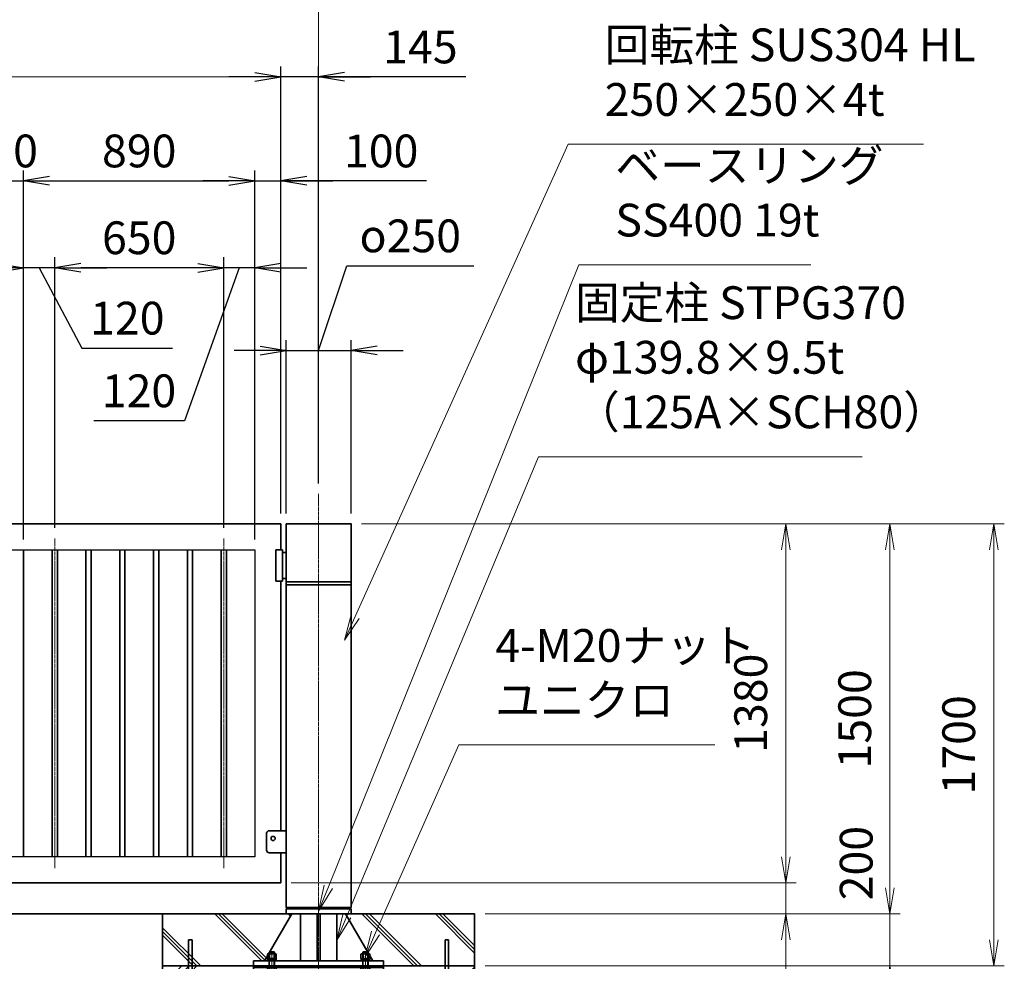
# Model space of a CAD drawing. Units: millimetres. Extents: x 0 to 23760, y 0 to 16800.
# Drawn here: x 15733 to 19520, y 7564 to 11185 of the extents above; entities that cross this region are included whole.
import ezdxf

# ---------------------------------------------------------------- set-up
doc = ezdxf.new("R2010")
doc.units = ezdxf.units.MM
doc.header["$PDMODE"] = 35
doc.linetypes.add('AM_ISO08W050', pattern=[18, 12, -1.5, 3, -1.5])
doc.layers.add('ねじ', color=8, linetype='Continuous')
for name, color, linetype, lineweight in [('ハッチング', 8, 'Continuous', 13), ('外形線', 7, 'Continuous', 35), ('寸法線', 4, 'Continuous', 18), ('細線', 2, 'Continuous', 35), ('軸線', 200, 'AM_ISO08W050', 15)]:
    doc.layers.add(name, color=color, linetype=linetype, lineweight=lineweight)
doc.styles.add('ACISOTS', font='simplex.shx', dxfattribs={"width": 0.8, "bigfont": 'bigfont.shx'})
doc.styles.get("Standard").update_dxf_attribs({"font": 'romans.shx', "width": 0.8, "bigfont": 'bigfont.shx'})
doc.dimstyles.new('AM_ISO$0', dxfattribs={"dimtxt": 3.15, "dimasz": 2.5, "dimexe": 1, "dimexo": 1, "dimgap": 1.4, "dimtad": 1, "dimdsep": 46, "dimtxsty": 'ACISOTS', "dimblk": 'OPEN', "dimcen": 0, "dimclrd": 256, "dimclre": 256, "dimclrt": 254, "dimazin": 2, "dimtp": 0.1, "dimtm": 0.1, "dimtfac": 0.71, "dimtix": 1, "dimtmove": 1, "dimatfit": 3, "dimldrblk": 'OPEN', "dimfxl": 0, "dimlwd": -1, "dimlwe": -1, "dimarcsym": 0})
doc.dimstyles.new('ヒガノ', dxfattribs={"dimscale": 0, "dimtxt": 3.15, "dimasz": 2.5, "dimexe": 1, "dimexo": 1, "dimgap": 1.3, "dimtad": 3, "dimdsep": 46, "dimtxsty": 'Standard', "dimblk1": 'OPEN', "dimblk2": 'OPEN', "dimsah": 1, "dimcen": 0, "dimdle": 1, "dimclrd": 4, "dimclre": 256, "dimclrt": 254, "dimadec": 0, "dimazin": 0, "dimtfac": 1, "dimtix": 1, "dimtmove": 1, "dimatfit": 1, "dimldrblk": 'OPEN', "dimfxl": 0, "dimtolj": 1, "dimarcsym": 0})
doc.dimstyles.new('ヒガノ$0', dxfattribs={"dimscale": 0, "dimtxt": 3.15, "dimasz": 3, "dimexe": 1.5, "dimexo": 0, "dimgap": 1.3, "dimtad": 3, "dimdsep": 46, "dimtxsty": 'Standard', "dimblk": 'OPEN', "dimblk1": 'OPEN', "dimblk2": 'OPEN', "dimsah": 1, "dimcen": 0, "dimdle": 1, "dimclrd": 256, "dimclre": 256, "dimclrt": 256, "dimadec": 0, "dimazin": 0, "dimtfac": 1, "dimtmove": 0, "dimatfit": 1, "dimldrblk": 'OPEN', "dimfxl": 0, "dimtolj": 1, "dimarcsym": 0})

# ---------------------------------------------------------------- blocks, each defined once
blk = doc.blocks.new('*S36')
at = {"layer": '寸法線', "linetype": 'Continuous'}
for p, q in [((177123.9, 2702397.2), (177088.6, 2702490.7)), ((177139.5, 2702403), (177088.6, 2702490.7)), ((177088.6, 2702490.7), (177108.3, 2702391.3))]:
    blk.add_line(p, q, dxfattribs=at)
at = {"layer": '寸法線'}
for p, q in [((177573.9, 2701203.2), (177123.9, 2702397.2)), ((178523.2, 2701203.2), (177573.9, 2701203.2))]:
    blk.add_line(p, q, dxfattribs=at)
at = {"layer": '寸法線', "color": 254, "insert": (177713.9, 2701273.2), "char_height": 126, "attachment_point": 7, "style": 'ACISOTS'}
blk.add_mtext('SUS304 HL\\P80x40x2t', dxfattribs=at)
blk = doc.blocks.new('_Open')
at = {"color": 0, "linetype": 'ByBlock', "lineweight": -2}
for p, q in [((-1, 0.167), (0, 0)), ((-1, -0.167), (0, 0)), ((0, 0), (-1, 0))]:
    blk.add_line(p, q, dxfattribs=at)
blk = doc.blocks.new('*D103')
at = {"layer": 'Defpoints', "color": 0}
for p in [(16738, 10965.2), (16883, 9361.9), (16738, 9246.6)]:
    blk.add_point(p, dxfattribs=at)
at = {"layer": '寸法線', "lineweight": -2}
for p, q in [((16738, 9286.6), (16738, 11005.2)), ((16883, 9401.9), (16883, 11005.2))]:
    blk.add_line(p, q, dxfattribs=at)
at = {"layer": '寸法線', "color": 4, "lineweight": -2}
for p, q in [((16638, 10965.2), (16538, 10965.2)), ((16883, 10965.2), (16738, 10965.2)), ((16883, 10965.2), (16738, 10965.2)), ((17449, 10965.2), (16883, 10965.2)), ((16983, 10965.2), (17083, 10965.2))]:
    blk.add_line(p, q, dxfattribs=at)
at = {"layer": '寸法線', "color": 4, "lineweight": -2, "xscale": 100, "yscale": 100, "zscale": 100}
blk.add_blockref('_Open', (16738, 10965.2), dxfattribs=at)
at = {"layer": '寸法線', "color": 4, "lineweight": -2, "xscale": 100, "yscale": 100, "zscale": 100, "rotation": 180}
blk.add_blockref('_Open', (16883, 10965.2), dxfattribs=at)
at = {"layer": '寸法線', "color": 254, "insert": (17274.6, 11080.2), "char_height": 126, "attachment_point": 5}
blk.add_mtext('\\A1;145', dxfattribs=at)
blk = doc.blocks.new('PROFSP002JR0R6')
at = {"layer": '外形線'}
for p, q in [((3, 17), (0, 17)), ((0, 17), (0, -17)), ((3, -17), (3, 17)), ((0, -17), (3, -17))]:
    blk.add_line(p, q, dxfattribs=at)
blk = doc.blocks.new('PROFSP002K2ZD6')
at = {"layer": '外形線'}
for p, q in [((0.2, 16), (0, 11.6)), ((0, 11.6), (0, 0)), ((0, 0.8), (6.2, 1.6)), ((0, -11.6), (0, 0)), ((0, -0.8), (6.2, 0)), ((0.7, 16.5), (0.2, 16)), ((3.1, 16.5), (0.7, 16.5)), ((0.7, 16.5), (0.7, 0.9)), ((5.5, 16.5), (3.1, 16.5)), ((6, 16), (5.5, 16.5)), ((5.5, 16.5), (5.5, 1.5)), ((6.2, 11.6), (6, 16)), ((6.2, 11.6), (6.2, 0)), ((6.2, -11.6), (6.2, 0)), ((0.2, -16), (0, -11.6)), ((0.7, -16.5), (0.2, -16)), ((0.7, -16.5), (0.7, -0.7)), ((3.1, -16.5), (0.7, -16.5)), ((5.5, -16.5), (3.1, -16.5)), ((5.5, -16.5), (5.5, -0.1)), ((6, -16), (5.5, -16.5)), ((6.2, -11.6), (6, -16))]:
    blk.add_line(p, q, dxfattribs=at)
blk = doc.blocks.new('PROFSP002KL356')
at = {"layer": 'ねじ'}
for p, q in [((3.9, 8.8), (0.8, 10)), ((3.9, 8.8), (60, 8.8)), ((3.9, -8.8), (0.8, -10)), ((3.9, -8.8), (60, -8.8))]:
    blk.add_line(p, q, dxfattribs=at)
at = {"layer": '外形線'}
for p, q in [((-12.5, 15), (-11.2, 17.3)), ((-12.5, 0), (-12.5, 15)), ((-12.5, 0), (-12.5, -15)), ((-11.2, 17.3), (-0.8, 17.3)), ((-0.8, 8.7), (-11.2, 8.7)), ((-0.8, 17.3), (-0.8, 0)), ((-0.8, 14.2), (0, 14.2)), ((-0.8, -17.3), (-0.8, 0)), ((0, 14.2), (0, 0)), ((0, -14.2), (0, 0)), ((0.8, 10), (58.8, 10)), ((3.9, 10), (3.9, 0)), ((3.9, -10), (3.9, 0)), ((58.8, 10), (58.8, 0)), ((58.8, 10), (60, 8.8)), ((58.8, -10), (58.8, 0)), ((60, 8.8), (60, 0)), ((60, -8.8), (60, 0)), ((-12.5, -15), (-11.2, -17.3)), ((-0.8, -8.7), (-11.2, -8.7)), ((-11.2, -17.3), (-0.8, -17.3)), ((-0.8, -14.2), (0, -14.2)), ((0.8, -10), (58.8, -10)), ((58.8, -10), (60, -8.8))]:
    blk.add_line(p, q, dxfattribs=at)
for centre, radius, start, end in [((-4.8, 13), 7.67, 145.6159, 214.3841), ((16.2, 0), 28.7, 162.4121, 197.5879), ((0.8, 10.8), 0.8, 180, 270), ((-4.8, -13), 7.67, 145.6159, 214.3841), ((0.8, -10.8), 0.8, 90, 180)]:
    blk.add_arc(centre, radius, start, end, dxfattribs=at)
at = {"layer": '軸線'}
blk.add_line((-15.4, 0), (62.9, 0), dxfattribs=at)
blk = doc.blocks.new('PROFSP002KZWE6')
at = {"layer": '外形線'}
for p, q in [((0.8, 13.8), (0, 13.8)), ((0, 13.8), (0, 0)), ((0, -13.8), (0, 0)), ((9, 17.3), (0.8, 17.3)), ((0.8, 17.3), (0.8, 13.8)), ((0.8, 13.8), (0.8, 0)), ((16.7, 8.7), (0.8, 8.7)), ((16.7, 17.3), (9, 17.3)), ((18, 15), (16.7, 17.3)), ((18, 0), (18, 15)), ((0.8, -13.8), (0, -13.8)), ((0.8, -13.8), (0.8, 0)), ((16.7, -8.7), (0.8, -8.7)), ((0.8, -17.3), (0.8, -13.8)), ((9, -17.3), (0.8, -17.3)), ((16.7, -17.3), (9, -17.3)), ((18, -15), (16.7, -17.3)), ((18, 0), (18, -15))]:
    blk.add_line(p, q, dxfattribs=at)
for centre, radius, start, end in [((10.3, 13), 7.67, 325.6159, 34.3841), ((-10.7, 0), 28.7, 342.4121, 17.5879), ((10.3, -13), 7.67, 325.6159, 34.3841)]:
    blk.add_arc(centre, radius, start, end, dxfattribs=at)
blk = doc.blocks.new('dgdgdhfjhg')
at = {"layer": 'ハッチング', "lineweight": 13}
h = blk.add_hatch(dxfattribs=at)
h.set_pattern_fill('JIS_RC_10', color=256, scale=20, angle=90)
h.set_pattern_definition([(135, (-10132.48, -42853.75), (-141.4214, -141.4214), []), (135, (-10132.48, -42839.25), (-141.4214, -141.4214), []), (135, (-10132.48, -42824.75), (-141.4214, -141.4214), [])])
edge = h.paths.add_edge_path()
edge.add_line((-103.2, 0), (-600, 0))
edge.add_line((-600, 0), (-600, -200))
edge.add_line((-600, -200), (-250, -200))
edge.add_line((-250, -200), (-250, -181))
edge.add_line((-250, -181), (-207.9, -181))
edge.add_line((-207.9, -181), (-197.3, -162.7))
edge.add_line((-197.3, -162.7), (-197.3, -155.1))
edge.add_ellipse((-193, -161.5), major_axis=(-5.42, 5.42), ratio=1, start_angle=-19.3842, end_angle=-10.6159, ccw=False)
edge.add_line((-196.3, -154.5), (-195, -153.8))
edge.add_line((-195, -153.8), (-192.2, -153.8))
edge.add_line((-192.2, -153.8), (-190, -150.1))
edge.add_line((-190, -150.1), (-190, -147.2))
edge.add_line((-190, -147.2), (-188.8, -146))
edge.add_line((-188.8, -146), (-187.6, -146))
edge.add_line((-187.6, -146), (-103.2, 0))
h.paths.add_polyline_path([(143.8, 0), (103.1, 0), (123.5, -35.2)])
h.paths.add_polyline_path([(276.5, 0), (143.8, 0), (123.5, -35.2), (187.6, -146), (188.8, -146), (190.9, -148.2), (217.8, -101.7)])
edge = h.paths.add_edge_path()
edge.add_line((600, 0), (276.5, 0))
edge.add_line((276.5, 0), (217.8, -101.7))
edge.add_line((217.8, -101.7), (190, -149.8))
edge.add_line((190, -149.8), (190, -150.1))
edge.add_line((190, -150.1), (192.2, -153.8))
edge.add_line((192.2, -153.8), (195, -153.8))
edge.add_line((195, -153.8), (196.3, -154.5))
edge.add_ellipse((193, -161.5), major_axis=(5.42, 5.42), ratio=1, start_angle=10.6159, end_angle=19.3842, ccw=False)
edge.add_line((197.3, -155.1), (197.3, -162.7))
edge.add_line((197.3, -162.7), (207.9, -181))
edge.add_line((207.9, -181), (250, -181))
edge.add_line((250, -181), (250, -200))
edge.add_line((250, -200), (600, -200))
edge.add_line((600, -200), (600, 0))
at = {"layer": 'ハッチング'}
h = blk.add_hatch(dxfattribs=at)
h.set_pattern_fill('JIS_RC_10', color=256, scale=40, style=0)
h.set_pattern_definition([(45, (-10993.5, -6792.93), (-282.843, 282.843), []), (45, (-10964.5, -6792.93), (-282.843, 282.843), []), (45, (-10935.5, -6792.93), (-282.843, 282.843), [])])
h.paths.add_polyline_path([(487, -200), (250, -200), (250, -206), (250, -806), (158, -806), (158, -885), (158, -935, 0.414214), (163, -940), (250, -940), (250, -956), (162, -956, -0.414214), (142, -936), (142, -886), (142, -806), (-142, -806), (-142, -886), (-142, -936, -0.414214), (-162, -956), (-250, -956), (-250, -940), (-163, -940, 0.414214), (-158, -935), (-158, -885), (-158, -806), (-250, -806), (-250, -206), (-250, -200), (-487, -200), (-487, -987, 0.414214), (-437, -1037), (437, -1037, 0.414214), (487, -987)], flags=17)
h.paths.add_polyline_path([(210, -246), (0, -246), (0, -482, -0.414214), (8, -490, -0.414214), (0, -498), (210, -498)], flags=16)
h.paths.add_polyline_path([(0, -246), (-210, -246), (-210, -498), (0, -498, -0.414214), (-8, -490, -0.414214), (0, -482)], flags=16)
h.paths.add_polyline_path([(-210, -514), (-210, -766), (0, -766), (0, -514)], flags=16)
h.paths.add_polyline_path([(210, -514), (0, -514), (0, -766), (210, -766)], flags=16)
h.paths.add_polyline_path([(500, -650), (500, -800, -1), (513, -800, -1), (500, -800), (500, -987, -0.414214), (437, -1050), (375, -1050, -0.414214), (381.5, -1056.5, -1), (368.5, -1056.5, -0.414214), (375, -1050), (225, -1050, -0.414214), (231.5, -1056.5, -1), (218.5, -1056.5, -0.414214), (225, -1050), (75, -1050, -0.414214), (81.5, -1056.5, -1), (68.5, -1056.5, -0.414214), (75, -1050), (-75, -1050, -0.414214), (-68.5, -1056.5, -1), (-81.5, -1056.5, -0.414214), (-75, -1050), (-225, -1050, -0.414214), (-218.5, -1056.5, -1), (-231.5, -1056.5, -0.414214), (-225, -1050), (-375, -1050, -0.414214), (-368.5, -1056.5, -1), (-381.5, -1056.5, -0.414214), (-375, -1050), (-437, -1050, -0.414214), (-500, -987), (-500, -950, -1), (-513, -950, -1), (-500, -950), (-500, -800, -1), (-513, -800, -1), (-500, -800), (-500, -650, -1), (-513, -650, -1), (-500, -650), (-500, -500, -1), (-513, -500, -1), (-500, -500), (-500, -350, -1), (-513, -350, -1), (-500, -350), (-500, -200), (-600, -200), (-600, -1100), (600, -1100), (600, -200), (500, -200), (500, -350, -1), (513, -350, -1), (500, -350), (500, -500, -1), (513, -500, -1), (500, -500), (500, -650, -1), (513, -650, -1)])
h = blk.add_hatch(dxfattribs=at)
h.set_pattern_fill('JIS_RC_10', color=256, scale=30, angle=90, style=0)
h.set_pattern_definition([(135, (-10993.5, -6792.93), (-212.132, -212.132), []), (135, (-10993.5, -6771.18), (-212.132, -212.132), []), (135, (-10993.5, -6749.43), (-212.132, -212.132), [])])
h.paths.add_polyline_path([(-750, -1100), (-750, -1200), (750, -1200), (750, -1100), (600, -1100)])
at = {"layer": 'ハッチング', "lineweight": 13}
h = blk.add_hatch(dxfattribs=at)
h.set_pattern_fill('GRAVEL', color=256, scale=7, angle=22.5)
h.set_pattern_definition([(250.512788, (-10082.249, -42640.499), (-701.7562187, -2022.720942), [23.9205, -2368.13385]), (207.46974, (-10090.228, -42663.049), (1903.1482516, 980.7591612), [41.0483, -4063.7834]), (155.010447, (-10126.649, -42681.984), (2391.1100663, -1126.512446), [28.9437, -2865.4306]), (289.77369, (-10173.702, -42749.586), (-1196.5565043, 3353.356732), [37.3803, -3700.6506]), (315.333654, (-10161.056, -42784.7626), (-1637.8222758, 1630.9837991), [36.65436, -3628.78654]), (19.77369, (-10134.987, -42810.53), (-3353.356732, -1196.5565043), [37.3803, -3700.6506]), (60.19424, (-10099.811, -42797.884), (-1455.0440086, -2527.1922945), [49.43356, -4893.9181]), (94.755328, (-10075.239, -42754.9896), (-347.0440475, 4090.1349793), [46.67037, -4620.36796]), (143.929566, (-10079.108, -42708.48), (-2198.6607328, 1591.126237), [37.5069, -3713.1882]), (197.73636, (-10109.425, -42686.397), (1874.964704, 584.186476), [42.8199, -2098.1756]), (244.897438, (-10150.2095, -42699.441), (-1222.73711345, -2623.416961), [55.37545, -5482.1741]), (161.314075, (-10010.399, -42683.868), (-1558.107152, 509.3068855), [18.9003, -1871.1396]), (193.969234, (-10028.303, -42677.813), (2271.5373799, 556.0029242), [35.95774, -3559.8247]), (247.5, (-10063.2, -42686.49), (68.0411, -164.26578), [25.14465, -226.3025]), (225.69859, (-10082.86, -42671.544), (685.246676, 668.737133), [13.5409, -1340.5436]), (314.30141, (-10092.318, -42681.235), (-368.389124, 424.756228), [19.1496, -938.3327]), (53.46376, (-10078.943, -42694.94), (356.715114, 532.654905), [31.1024, -1005.6409]), (184.06505, (-10060.427, -42669.95), (396.572676, -28.18355), [22.4901, -539.7629]), (38.88954, (-10187.592, -42720.699), (1438.534466, 1173.2084854), [31.50616, -3119.1179]), (92.846176, (-10163.069, -42700.919), (91.3891334, -2079.0880468), [26.4319, -2616.7551]), (315.69859, (-10074.035, -42637.097), (-668.737133, 685.246676), [27.0816, -1327.00285]), (6.11046, (-10054.654, -42656.011), (-1846.7811516, -187.6138002), [31.50616, -3119.1179]), (1.943955, (-10145.407, -42822.544), (-957.411133, -11.67401), [30.38246, -1488.7414]), (317.27514, (-10115.042, -42821.513), (-1569.7811622, 1466.7180175), [25.45705, -2520.25154]), (89.30141, (-10004.351, -42800.682), (-11.67401, 957.411133), [27.0816, -1327.00285]), (39.854025, (-10004.021, -42773.602), (-1863.2906942, -1541.5976092), [29.8048, -2950.6663]), (91.943955, (-10084.842, -42834.022), (11.67401, -957.411133), [15.1912, -1503.9326]), (123.80993, (-10014.207, -42804.765), (-436.430238, 589.02201), [9.066, -897.53965]), (188.46376, (-10019.25, -42797.23), (560.838457, 39.85756), [36.65436, -696.4338]), (208.509006, (-10055.507, -42802.627), (1574.6166945, 844.6769237), [33.9687, -3362.89554]), (326.19007, (-10072.82, -42709.724), (-300.34801, 260.49045), [25.6427, -615.42435]), (15.657227, (-10051.513, -42723.9925), (2928.6005035, 828.1673811), [44.769, -4432.12063]), (83.445396, (-10008.406, -42711.91), (-180.7753236, -1422.024923), [18.3056, -1812.25746]), (112.5, (-10006.32, -42693.72), (-232.3069, 96.2247), [10.668, -167.132]), (142.756437, (-10060.834, -42799.06), (1133.3509234, -877.696009), [24.7007, -2445.37585]), (70.512788, (-10080.497, -42784.11), (701.7562187, 2022.720942), [47.841, -2344.21335]), (22.5, (-10064.54, -42739.01), (96.2247, 232.3069), [46.228, -131.572]), (347.804846, (-10021.829, -42721.319), (2118.945609, -469.4493223), [28.1127, -2783.1522]), (276.554604, (-9994.35, -42727.258), (107.898676, -725.104238), [25.888, -1268.5155]), (230.145975, (-9991.395, -42752.977), (-2440.6386942, -2935.4389799), [42.15016, -4172.8725]), (197.926079, (-10018.4066, -42785.3345), (-2203.4962657, -720.2687047), [44.59206, -4414.60925])])
h.paths.add_polyline_path([(-750, -1200), (750, -1200), (750, -1300), (-750, -1300)])
at = {"layer": '外形線'}
for p, q in [((-103.2, 0), (-207.9, -181)), ((-108.2, 0), (108.1, 0)), ((-69.9, 0), (-69.9, -181)), ((-6, -181), (-6, 0)), ((6, 0), (6, -181)), ((69.9, 0), (69.9, -181)), ((103.1, 0), (207.9, -181)), ((-250, -181), (-250, -200)), ((-250, -181), (250, -181)), ((250, -200), (250, -181)), ((250, -200), (-250, -200)), ((-250, -200), (-250, -206)), ((-250, -206), (-250, -806)), ((250, -206), (-250, -206)), ((250, -200), (250, -206)), ((250, -806), (250, -206)), ((-210, -246), (-210, -766)), ((210, -246), (-210, -246)), ((210, -766), (210, -246)), ((210, -498), (-210, -498)), ((210, -514), (-210, -514)), ((-210, -766), (210, -766)), ((-250, -806), (250, -806)), ((-158, -806), (-158, -885)), ((-142, -886), (-142, -806)), ((142, -886), (142, -806)), ((158, -806), (158, -885)), ((-158, -885), (-158, -935)), ((-142, -886), (-142, -936)), ((142, -886), (142, -936)), ((158, -885), (158, -935)), ((-163, -940), (-250, -940)), ((-250, -940), (-250, -956)), ((163, -940), (250, -940)), ((250, -940), (250, -956)), ((-250, -956), (-162, -956)), ((250, -956), (162, -956))]:
    blk.add_line(p, q, dxfattribs=at)
for points in [[(-600, 0), (600, 0), (600, -200), (-600, -200)], [(600, -200), (-600, -200), (-600, -1100), (600, -1100)], [(-750, -1100), (750, -1100), (750, -1200), (-750, -1200)], [(-750, -1200), (750, -1200), (750, -1300), (-750, -1300)]]:
    blk.add_lwpolyline(points, close=True, dxfattribs=at)
blk.add_circle((0, -490), 8, dxfattribs=at)
for centre, radius, start, end in [((-163, -935), 5, 270, 0), ((-162, -936), 20, 270, 0), ((162, -936), 20, 180, 270), ((163, -935), 5, 180, 270)]:
    blk.add_arc(centre, radius, start, end, dxfattribs=at)
at = {"layer": '細線'}
for p, q in [((-500, -987), (-500, -100)), ((-500, -100), (-487, -100)), ((-487, -100), (-487, -987)), ((487, -987), (487, -100)), ((487, -100), (500, -100)), ((500, -100), (500, -987)), ((-437, -1037), (437, -1037)), ((437, -1050), (-437, -1050))]:
    blk.add_line(p, q, dxfattribs=at)
for centre in [(-506.5, -350), (506.5, -350), (-506.5, -500), (506.5, -500), (-506.5, -650), (506.5, -650), (-506.5, -800), (506.5, -800), (-506.5, -950), (506.5, -950), (-375, -1056.5), (-225, -1056.5), (-75, -1056.5), (75, -1056.5), (225, -1056.5), (375, -1056.5)]:
    blk.add_circle(centre, 6.5, dxfattribs=at)
for centre, radius, start, end in [((-437, -987), 63, 180, 270), ((-437, -987), 50, 180, 270), ((437, -987), 63, 270, 0), ((437, -987), 50, 270, 0)]:
    blk.add_arc(centre, radius, start, end, dxfattribs=at)
at = {"rotation": 90}
for name, p, zscale in [('PROFSP002KL356', (-180, -206), 0.6000000000000001), ('PROFSP002KL356', (180, -206), 0.6000000000000001), ('PROFSP002KZWE6', (-180, -171.8), 0.7000000000000001), ('PROFSP002JR0R6', (-180, -181), 0.7000000000000001), ('PROFSP002K2ZD6', (-180, -178), 0.7000000000000001), ('PROFSP002KZWE6', (180, -171.8), 0.7000000000000001), ('PROFSP002JR0R6', (180, -181), 0.7000000000000001), ('PROFSP002K2ZD6', (180, -178), 0.7000000000000001)]:
    blk.add_blockref(name, p, dxfattribs=dict(at, zscale=zscale))
blk = doc.blocks.new('*D104')
at = {"layer": 'Defpoints', "color": 0}
for p in [(16883, 11317.2), (12623, 9398.9), (16883, 9361.9)]:
    blk.add_point(p, dxfattribs=at)
at = {"layer": '寸法線'}
for p, q in [((12623, 9438.9), (12623, 11357.2)), ((16883, 9401.9), (16883, 11357.2)), ((12723, 11317.2), (16783, 11317.2))]:
    blk.add_line(p, q, dxfattribs=at)
at = {"layer": '寸法線', "xscale": 100, "yscale": 100, "zscale": 100, "rotation": 180}
blk.add_blockref('_Open', (12623, 11317.2), dxfattribs=at)
at = {"layer": '寸法線', "xscale": 100, "yscale": 100, "zscale": 100}
blk.add_blockref('_Open', (16883, 11317.2), dxfattribs=at)
at = {"layer": '寸法線', "color": 254, "insert": (14753, 11436.2), "char_height": 126, "attachment_point": 5, "style": 'ACISOTS'}
blk.add_mtext('4260', dxfattribs=at)
blk = doc.blocks.new('*D81')
at = {"layer": 'Defpoints', "color": 0}
for p in [(16738, 7866.6), (18680.3, 7866.6), (17483, 7746.6)]:
    blk.add_point(p, dxfattribs=at)
at = {"layer": '寸法線'}
for p, q in [((18680.3, 7966.6), (18680.3, 8066.6)), ((16778, 7866.6), (18720.3, 7866.6)), ((18680.3, 7746.6), (18680.3, 7866.6)), ((18680.3, 7746.6), (18680.3, 7866.6)), ((17523, 7746.6), (18720.3, 7746.6)), ((18680.3, 7158.3), (18680.3, 7746.6)), ((18680.3, 7646.6), (18680.3, 7546.6))]:
    blk.add_line(p, q, dxfattribs=at)
at = {"layer": '寸法線', "xscale": 100, "yscale": 100, "zscale": 100}
for p, rotation in [((18680.3, 7866.6), 270), ((18680.3, 7746.6), 90)]:
    blk.add_blockref('_Open', p, dxfattribs=dict(at, rotation=rotation))
at = {"layer": '寸法線', "color": 254, "insert": (18561.3, 7334.3), "char_height": 126, "attachment_point": 5, "rotation": 90, "style": 'ACISOTS'}
blk.add_mtext('120', dxfattribs=at)
blk = doc.blocks.new('*D82')
at = {"layer": 'Defpoints', "color": 0}
for p in [(17008, 9246.6), (18680.3, 9246.6), (16738, 7866.6)]:
    blk.add_point(p, dxfattribs=at)
at = {"layer": '寸法線'}
for p, q in [((17048, 9246.6), (18720.3, 9246.6)), ((18680.3, 7966.6), (18680.3, 9146.6)), ((16778, 7866.6), (18720.3, 7866.6))]:
    blk.add_line(p, q, dxfattribs=at)
at = {"layer": '寸法線', "xscale": 100, "yscale": 100, "zscale": 100}
for p, rotation in [((18680.3, 9246.6), 90), ((18680.3, 7866.6), 270)]:
    blk.add_blockref('_Open', p, dxfattribs=dict(at, rotation=rotation))
at = {"layer": '寸法線', "color": 254, "insert": (18561.3, 8556.6), "char_height": 126, "attachment_point": 5, "rotation": 90, "style": 'ACISOTS'}
blk.add_mtext('1380', dxfattribs=at)
blk = doc.blocks.new('*D87')
at = {"layer": 'Defpoints', "color": 0}
for p in [(17008, 9246.6), (19080.3, 9246.6), (17483, 7746.6)]:
    blk.add_point(p, dxfattribs=at)
at = {"layer": '寸法線'}
for p, q in [((17048, 9246.6), (19120.3, 9246.6)), ((19080.3, 7846.6), (19080.3, 9146.6)), ((17523, 7746.6), (19120.3, 7746.6))]:
    blk.add_line(p, q, dxfattribs=at)
at = {"layer": '寸法線', "xscale": 100, "yscale": 100, "zscale": 100}
for p, rotation in [((19080.3, 9246.6), 90), ((19080.3, 7746.6), 270)]:
    blk.add_blockref('_Open', p, dxfattribs=dict(at, rotation=rotation))
at = {"layer": '寸法線', "color": 254, "insert": (18961.3, 8496.6), "char_height": 126, "attachment_point": 5, "rotation": 90, "style": 'ACISOTS'}
blk.add_mtext('1500', dxfattribs=at)
blk = doc.blocks.new('*D88')
at = {"layer": 'Defpoints', "color": 0}
for p in [(17483, 7746.6), (19080.3, 7746.6), (17483, 7546.6)]:
    blk.add_point(p, dxfattribs=at)
at = {"layer": '寸法線'}
for p, q in [((19080.3, 7846.6), (19080.3, 7946.6)), ((17523, 7746.6), (19120.3, 7746.6)), ((19080.3, 7546.6), (19080.3, 7746.6)), ((17523, 7546.6), (19120.3, 7546.6)), ((19080.3, 7446.6), (19080.3, 7346.6))]:
    blk.add_line(p, q, dxfattribs=at)
at = {"layer": '寸法線', "xscale": 100, "yscale": 100, "zscale": 100}
for p, rotation in [((19080.3, 7746.6), 270), ((19080.3, 7546.6), 90)]:
    blk.add_blockref('_Open', p, dxfattribs=dict(at, rotation=rotation))
at = {"layer": '寸法線', "color": 254, "insert": (18966.8, 7941.8), "char_height": 126, "attachment_point": 5, "rotation": 90, "style": 'ACISOTS'}
blk.add_mtext('200', dxfattribs=at)
blk = doc.blocks.new('*D89')
at = {"layer": 'Defpoints', "color": 0}
for p in [(17008, 9246.6), (19480.3, 9246.6), (17483, 7546.6)]:
    blk.add_point(p, dxfattribs=at)
at = {"layer": '寸法線'}
for p, q in [((17048, 9246.6), (19520.3, 9246.6)), ((19480.3, 7646.6), (19480.3, 9146.6)), ((17523, 7546.6), (19520.3, 7546.6))]:
    blk.add_line(p, q, dxfattribs=at)
at = {"layer": '寸法線', "xscale": 100, "yscale": 100, "zscale": 100}
for p, rotation in [((19480.3, 9246.6), 90), ((19480.3, 7546.6), 270)]:
    blk.add_blockref('_Open', p, dxfattribs=dict(at, rotation=rotation))
at = {"layer": '寸法線', "color": 254, "insert": (19361.3, 8396.6), "char_height": 126, "attachment_point": 5, "rotation": 90, "style": 'ACISOTS'}
blk.add_mtext('1700', dxfattribs=at)
blk = doc.blocks.new('*S42')
at = {"layer": '寸法線'}
for p, q in [((179760.8, 2702775.9), (179440.5, 2702053)), ((180744.6, 2702775.9), (179760.8, 2702775.9))]:
    blk.add_line(p, q, dxfattribs=at)
at = {"layer": '寸法線', "linetype": 'Continuous'}
for p, q in [((179425.2, 2702059.7), (179400, 2701961.5)), ((179440.5, 2702053), (179400, 2701961.5)), ((179400, 2701961.5), (179455.7, 2702046.2))]:
    blk.add_line(p, q, dxfattribs=at)
at = {"layer": '寸法線', "color": 254, "insert": (179900.8, 2702845.9), "char_height": 126, "attachment_point": 7, "style": 'ACISOTS'}
blk.add_mtext('4-M20ナット\\Pユニクロ', dxfattribs=at)
blk = doc.blocks.new('*S43')
at = {"layer": '寸法線'}
for p, q in [((180222.5, 2704621.5), (179258.7, 2702229.8)), ((181114.1, 2704621.5), (180222.5, 2704621.5))]:
    blk.add_line(p, q, dxfattribs=at)
at = {"layer": '寸法線', "linetype": 'Continuous'}
for p, q in [((179243.2, 2702236), (179221.3, 2702137)), ((179258.7, 2702229.8), (179221.3, 2702137)), ((179221.3, 2702137), (179274.1, 2702223.5))]:
    blk.add_line(p, q, dxfattribs=at)
at = {"layer": '寸法線', "color": 254, "insert": (180362.5, 2704691.5), "char_height": 126, "attachment_point": 7, "style": 'ACISOTS'}
blk.add_mtext('ベースリング\\PSS400 19t', dxfattribs=at)
blk = doc.blocks.new('*S48')
at = {"layer": '寸法線'}
for p, q in [((180067.4, 2703884), (179330, 2702117)), ((181311.4, 2703884), (180067.4, 2703884))]:
    blk.add_line(p, q, dxfattribs=at)
at = {"layer": '寸法線', "linetype": 'Continuous'}
for p, q in [((179314.7, 2702123.4), (179291.5, 2702024.7)), ((179330, 2702117), (179291.5, 2702024.7)), ((179291.5, 2702024.7), (179345.4, 2702110.6))]:
    blk.add_line(p, q, dxfattribs=at)
at = {"layer": '寸法線', "color": 254, "insert": (180207.4, 2703954), "char_height": 126, "attachment_point": 7, "style": 'ACISOTS'}
blk.add_mtext('固定柱 STPG370\\Pφ139.8×9.5t\\P（125A×SCH80）', dxfattribs=at)
blk = doc.blocks.new('*D140')
at = {"layer": 'Defpoints', "color": 0}
for p in [(16738, 10965.2), (12738, 9246.6), (16738, 9246.6)]:
    blk.add_point(p, dxfattribs=at)
at = {"layer": '寸法線'}
for p, q in [((12738, 9286.6), (12738, 11005.2)), ((16738, 9286.6), (16738, 11005.2)), ((12838, 10965.2), (16638, 10965.2))]:
    blk.add_line(p, q, dxfattribs=at)
at = {"layer": '寸法線', "xscale": 100, "yscale": 100, "zscale": 100, "rotation": 180}
blk.add_blockref('_Open', (12738, 10965.2), dxfattribs=at)
at = {"layer": '寸法線', "xscale": 100, "yscale": 100, "zscale": 100}
blk.add_blockref('_Open', (16738, 10965.2), dxfattribs=at)
at = {"layer": '寸法線', "color": 254, "insert": (14738, 11084.2), "char_height": 126, "attachment_point": 5, "style": 'ACISOTS'}
blk.add_mtext('4000', dxfattribs=at)
blk = doc.blocks.new('*D143')
at = {"layer": 'Defpoints', "color": 0}
for p in [(15748, 10565.2), (15668, 9146.6), (15748, 9146.6)]:
    blk.add_point(p, dxfattribs=at)
at = {"layer": '寸法線', "lineweight": -2}
for p, q in [((15668, 9186.6), (15668, 10605.2)), ((15748, 9186.6), (15748, 10605.2))]:
    blk.add_line(p, q, dxfattribs=at)
at = {"layer": '寸法線', "color": 4, "lineweight": -2}
for p, q in [((15568, 10565.2), (15468, 10565.2)), ((15668, 10565.2), (15748, 10565.2)), ((15848, 10565.2), (15948, 10565.2))]:
    blk.add_line(p, q, dxfattribs=at)
at = {"layer": '寸法線', "color": 4, "lineweight": -2, "xscale": 100, "yscale": 100, "zscale": 100}
blk.add_blockref('_Open', (15668, 10565.2), dxfattribs=at)
at = {"layer": '寸法線', "color": 4, "lineweight": -2, "xscale": 100, "yscale": 100, "zscale": 100, "rotation": 180}
blk.add_blockref('_Open', (15748, 10565.2), dxfattribs=at)
at = {"layer": '寸法線', "color": 254, "insert": (15708, 10680.2), "char_height": 126, "attachment_point": 5}
blk.add_mtext('\\A1;80', dxfattribs=at)
blk = doc.blocks.new('*D144')
at = {"layer": 'Defpoints', "color": 0}
for p in [(16638, 10565.2), (15748, 9146.6), (16638, 9146.6)]:
    blk.add_point(p, dxfattribs=at)
at = {"layer": '寸法線', "lineweight": -2}
for p, q in [((15748, 9186.6), (15748, 10605.2)), ((16638, 9186.6), (16638, 10605.2))]:
    blk.add_line(p, q, dxfattribs=at)
at = {"layer": '寸法線', "color": 4, "lineweight": -2}
blk.add_line((15848, 10565.2), (16538, 10565.2), dxfattribs=at)
at = {"layer": '寸法線', "color": 4, "lineweight": -2, "xscale": 100, "yscale": 100, "zscale": 100, "rotation": 180}
blk.add_blockref('_Open', (15748, 10565.2), dxfattribs=at)
at = {"layer": '寸法線', "color": 4, "lineweight": -2, "xscale": 100, "yscale": 100, "zscale": 100}
blk.add_blockref('_Open', (16638, 10565.2), dxfattribs=at)
at = {"layer": '寸法線', "color": 254, "insert": (16193, 10680.2), "char_height": 126, "attachment_point": 5}
blk.add_mtext('\\A1;890', dxfattribs=at)
blk = doc.blocks.new('*D145')
at = {"layer": 'Defpoints', "color": 0}
for p in [(16518, 10231.4), (16518, 9190.6), (16638, 9146.6)]:
    blk.add_point(p, dxfattribs=at)
at = {"layer": '寸法線', "lineweight": -2}
for p, q in [((16518, 9230.6), (16518, 10271.4)), ((16638, 9186.6), (16638, 10271.4))]:
    blk.add_line(p, q, dxfattribs=at)
at = {"layer": '寸法線', "color": 4, "lineweight": -2}
for p, q in [((16418, 10231.4), (16318, 10231.4)), ((16578, 10231.4), (16366.6, 9643)), ((16638, 10231.4), (16518, 10231.4)), ((16638, 10231.4), (16518, 10231.4)), ((16738, 10231.4), (16838, 10231.4)), ((16366.6, 9643), (16017.8, 9643))]:
    blk.add_line(p, q, dxfattribs=at)
at = {"layer": '寸法線', "color": 4, "lineweight": -2, "xscale": 100, "yscale": 100, "zscale": 100}
blk.add_blockref('_Open', (16518, 10231.4), dxfattribs=at)
at = {"layer": '寸法線', "color": 4, "lineweight": -2, "xscale": 100, "yscale": 100, "zscale": 100, "rotation": 180}
blk.add_blockref('_Open', (16638, 10231.4), dxfattribs=at)
at = {"layer": '寸法線', "color": 254, "insert": (16192.2, 9758), "char_height": 126, "attachment_point": 5}
blk.add_mtext('\\A1;120', dxfattribs=at)
blk = doc.blocks.new('*D146')
at = {"layer": 'Defpoints', "color": 0}
for p in [(15868, 10231.4), (15868, 9190.6), (16518, 9190.6)]:
    blk.add_point(p, dxfattribs=at)
at = {"layer": '寸法線', "lineweight": -2}
for p, q in [((15868, 9230.6), (15868, 10271.4)), ((16518, 9230.6), (16518, 10271.4))]:
    blk.add_line(p, q, dxfattribs=at)
at = {"layer": '寸法線', "color": 4, "lineweight": -2}
blk.add_line((16418, 10231.4), (15968, 10231.4), dxfattribs=at)
at = {"layer": '寸法線', "color": 4, "lineweight": -2, "xscale": 100, "yscale": 100, "zscale": 100, "rotation": 180}
blk.add_blockref('_Open', (15868, 10231.4), dxfattribs=at)
at = {"layer": '寸法線', "color": 4, "lineweight": -2, "xscale": 100, "yscale": 100, "zscale": 100}
blk.add_blockref('_Open', (16518, 10231.4), dxfattribs=at)
at = {"layer": '寸法線', "color": 254, "insert": (16193, 10346.4), "char_height": 126, "attachment_point": 5}
blk.add_mtext('\\A1;650', dxfattribs=at)
blk = doc.blocks.new('*D147')
at = {"layer": 'Defpoints', "color": 0}
for p in [(15748, 10231.4), (15868, 9190.6), (15748, 9146.6)]:
    blk.add_point(p, dxfattribs=at)
at = {"layer": '寸法線', "lineweight": -2}
for p, q in [((15748, 9186.6), (15748, 10271.4)), ((15868, 9230.6), (15868, 10271.4))]:
    blk.add_line(p, q, dxfattribs=at)
at = {"layer": '寸法線', "color": 4, "lineweight": -2}
for p, q in [((15648, 10231.4), (15548, 10231.4)), ((15868, 10231.4), (15748, 10231.4)), ((15868, 10231.4), (15748, 10231.4)), ((15808, 10231.4), (15972.8, 9922.4)), ((15968, 10231.4), (16068, 10231.4)), ((15972.8, 9922.4), (16321.6, 9922.4))]:
    blk.add_line(p, q, dxfattribs=at)
at = {"layer": '寸法線', "color": 4, "lineweight": -2, "xscale": 100, "yscale": 100, "zscale": 100}
blk.add_blockref('_Open', (15748, 10231.4), dxfattribs=at)
at = {"layer": '寸法線', "color": 4, "lineweight": -2, "xscale": 100, "yscale": 100, "zscale": 100, "rotation": 180}
blk.add_blockref('_Open', (15868, 10231.4), dxfattribs=at)
at = {"layer": '寸法線', "color": 254, "insert": (16147.2, 10037.4), "char_height": 126, "attachment_point": 5}
blk.add_mtext('\\A1;120', dxfattribs=at)
blk = doc.blocks.new('*D152')
at = {"layer": 'Defpoints', "color": 0}
for p in [(17008, 9913.2), (16758, 9246.6), (17008, 9246.6)]:
    blk.add_point(p, dxfattribs=at)
at = {"layer": '寸法線', "color": 4, "lineweight": -2}
for p, q in [((16883, 9913.2), (16991.5, 10238.7)), ((16991.5, 10238.7), (17479.5, 10238.7)), ((16658, 9913.2), (16558, 9913.2)), ((16758, 9913.2), (17008, 9913.2)), ((16758, 9913.2), (17008, 9913.2)), ((17108, 9913.2), (17208, 9913.2))]:
    blk.add_line(p, q, dxfattribs=at)
at = {"layer": '寸法線', "lineweight": -2}
for p, q in [((16758, 9286.6), (16758, 9953.2)), ((17008, 9286.6), (17008, 9953.2))]:
    blk.add_line(p, q, dxfattribs=at)
at = {"layer": '寸法線', "color": 4, "lineweight": -2, "xscale": 100, "yscale": 100, "zscale": 100}
blk.add_blockref('_Open', (16758, 9913.2), dxfattribs=at)
at = {"layer": '寸法線', "color": 4, "lineweight": -2, "xscale": 100, "yscale": 100, "zscale": 100, "rotation": 180}
blk.add_blockref('_Open', (17008, 9913.2), dxfattribs=at)
at = {"layer": '寸法線', "color": 254, "insert": (17235.5, 10353.7), "char_height": 126, "attachment_point": 5}
blk.add_mtext('\\A1;{\\Famgdt|c128;o}250', dxfattribs=at)
blk = doc.blocks.new('*D153')
at = {"layer": 'Defpoints', "color": 0}
for p in [(16738, 10565.2), (16738, 9246.6), (16638, 9146.6)]:
    blk.add_point(p, dxfattribs=at)
at = {"layer": '寸法線', "lineweight": -2}
for p, q in [((16638, 9186.6), (16638, 10605.2)), ((16738, 9286.6), (16738, 10605.2))]:
    blk.add_line(p, q, dxfattribs=at)
at = {"layer": '寸法線', "color": 4, "lineweight": -2}
for p, q in [((16538, 10565.2), (16438, 10565.2)), ((16638, 10565.2), (16738, 10565.2)), ((16638, 10565.2), (16738, 10565.2)), ((17298, 10565.2), (16738, 10565.2)), ((16838, 10565.2), (16938, 10565.2))]:
    blk.add_line(p, q, dxfattribs=at)
at = {"layer": '寸法線', "color": 4, "lineweight": -2, "xscale": 100, "yscale": 100, "zscale": 100}
blk.add_blockref('_Open', (16638, 10565.2), dxfattribs=at)
at = {"layer": '寸法線', "color": 4, "lineweight": -2, "xscale": 100, "yscale": 100, "zscale": 100, "rotation": 180}
blk.add_blockref('_Open', (16738, 10565.2), dxfattribs=at)
at = {"layer": '寸法線', "color": 254, "insert": (17123.6, 10680.2), "char_height": 126, "attachment_point": 5}
blk.add_mtext('\\A1;100', dxfattribs=at)
blk = doc.blocks.new('*S57')
at = {"layer": '寸法線'}
for p, q in [((180181.6, 2705085.3), (179361.6, 2703269.5)), ((181547.5, 2705085.3), (180181.6, 2705085.3))]:
    blk.add_line(p, q, dxfattribs=at)
at = {"layer": '寸法線', "linetype": 'Continuous'}
for p, q in [((179346.4, 2703276.3), (179320.5, 2703178.3)), ((179361.6, 2703269.5), (179320.5, 2703178.3)), ((179320.5, 2703178.3), (179376.8, 2703262.6))]:
    blk.add_line(p, q, dxfattribs=at)
at = {"layer": '寸法線', "color": 254, "insert": (180321.6, 2705155.3), "char_height": 126, "attachment_point": 7, "style": 'ACISOTS'}
blk.add_mtext('回転柱 SUS304 HL\\P250×250×4t', dxfattribs=at)

msp = doc.modelspace()

# ---------------------------------------------------------------- linework, layer by layer
for p, q in [((12838.039, 9146.625), (16638.039, 9146.625)), ((16638.039, 9146.625), (16638.039, 7966.625)), ((16638.039, 7966.625), (12838.039, 7966.625))]:
    msp.add_line(p, q)
at = {"layer": '外形線'}
for p, q in [((16738.039, 9246.625), (12738.039, 9246.625)), ((16738.039, 9246.625), (16738.039, 9146.625)), ((15748.039, 9146.625), (15748.039, 7966.625)), ((15858.039, 7966.625), (15858.039, 9146.625)), ((15878.039, 9146.625), (15878.039, 7966.625)), ((15988.039, 7966.625), (15988.039, 9146.625)), ((16008.039, 9146.625), (16008.039, 7966.625)), ((16118.039, 7966.625), (16118.039, 9146.625)), ((16138.039, 9146.625), (16138.039, 7966.625)), ((16248.039, 7966.625), (16248.039, 9146.625)), ((16268.039, 9146.625), (16268.039, 7966.625)), ((16378.039, 7966.625), (16378.039, 9146.625)), ((16398.039, 9146.625), (16398.039, 7966.625)), ((16508.039, 7966.625), (16508.039, 9146.625)), ((16528.039, 9146.625), (16528.039, 7966.625)), ((16718.039, 9146.625), (16744.039, 9146.625)), ((16718.039, 9026.625), (16718.039, 9146.625)), ((16744.039, 9146.625), (16744.039, 9026.625)), ((16758.039, 9136.625), (16744.039, 9136.625)), ((16744.039, 9026.625), (16718.039, 9026.625)), ((16744.039, 9036.625), (16758.039, 9036.625)), ((16758.039, 8066.625), (16693.039, 8066.625)), ((16683.039, 8056.625), (16683.039, 7991.625)), ((16693.039, 7981.625), (16758.039, 7981.625)), ((16738.039, 7981.625), (16738.039, 7866.625)), ((12738.039, 7866.625), (16738.039, 7866.625)), ((17008.039, 7771.625), (16758.039, 7771.625)), ((16813.139, 7765.625), (16813.139, 7771.625)), ((16952.939, 7765.625), (16952.939, 7771.625)), ((12023.039, 7746.625), (17483.039, 7746.625))]:
    msp.add_line(p, q, dxfattribs=at)
for points in [[(16758.039, 9246.625), (17008.039, 9246.625), (17008.039, 7771.625), (16758.039, 7771.625)], [(16758.039, 7765.625), (17008.039, 7765.625), (17008.039, 7746.625), (16758.039, 7746.625)]]:
    msp.add_lwpolyline(points, close=True, dxfattribs=at)
msp.add_lwpolyline([(16738.039, 9026.625), (16738.039, 8066.625)], dxfattribs=at)
for centre, start, end in [((16693.039, 8056.625), 90, 180), ((16693.039, 7991.625), 180, 270)]:
    msp.add_arc(centre, 10, start, end, dxfattribs=at)
at = {"layer": '細線'}
for p, q in [((17008.039, 9023.625), (16758.039, 9023.625)), ((17008.039, 9011.625), (16758.039, 9011.625))]:
    msp.add_line(p, q, dxfattribs=at)
msp.add_circle((16708.039, 8036.625), 8, dxfattribs=at)
at = {"layer": '軸線'}
for p, q in [((16883.039, 9361.925), (16883.039, 6825.325)), ((15868.039, 7922.625), (15868.039, 9190.625)), ((16518.039, 7922.625), (16518.039, 9190.625))]:
    msp.add_line(p, q, dxfattribs=at)

# ---------------------------------------------------------------- block references
at = {"layer": '外形線'}
msp.add_blockref('dgdgdhfjhg', (16883.039, 7746.625), dxfattribs=at)
at = {"layer": '寸法線'}
for name in ['*S57', '*S43', '*S48', '*S42', '*S36']:
    msp.add_blockref(name, (-162338.274, -2694379.542), dxfattribs=at)

# ---------------------------------------------------------------- dimensions: what is measured, and where the dimension line sits
for base, p1, p2, dimstyle, picture, middle in [((16883.039, 11317.201), (12623.039, 9398.907), (16883.039, 9361.925), 'AM_ISO$0', '*D104', (14753.039, 11436.201)), ((16738.039, 10965.187), (12738.039, 9246.625), (16738.039, 9246.625), 'AM_ISO$0', '*D140', (14738.039, 11084.187)), ((15748.039, 10565.187), (15668.039, 9146.625), (15748.039, 9146.625), 'ヒガノ', '*D143', (15708.039, 10680.187)), ((16638.039, 10565.187), (15748.039, 9146.625), (16638.039, 9146.625), 'ヒガノ', '*D144', (16193.039, 10680.187)), ((15868.039, 10231.375), (16518.039, 9190.625), (15868.039, 9190.625), 'ヒガノ', '*D146', (16193.039, 10346.375))]:
    dim = msp.add_linear_dim(base=base, p1=p1, p2=p2, dimstyle=dimstyle, override={"dimscale": 40}, dxfattribs=at)
    dim.commit()
    dim.dimension.update_dxf_attribs({"geometry": picture, "text_midpoint": middle})
for base, p1, p2, picture, middle in [((16738.039, 10965.187), (16883.039, 9361.925), (16738.039, 9246.625), '*D103', (17274.576, 10874.103)), ((16738.039, 10565.187), (16638.039, 9146.625), (16738.039, 9246.625), '*D153', (17123.642, 10659.191)), ((15748.039, 10231.375), (15868.039, 9190.625), (15748.039, 9146.625), '*D147', (16024.83, 9922.368)), ((16518.039, 10231.375), (16638.039, 9146.625), (16518.039, 9190.625), '*D145', (16314.555, 9642.989))]:
    dim = msp.add_linear_dim(base=base, p1=p1, p2=p2, dimstyle='ヒガノ', override={"dimscale": 40}, dxfattribs=at)
    dim.commit()
    dim.dimension.update_dxf_attribs({"geometry": picture, "text_midpoint": middle, "dimtype": 160})
dim = msp.add_linear_dim(base=(17008.039, 9913.249), p1=(16758.039, 9246.625), p2=(17008.039, 9246.625), text='{\\Famgdt|c128;o}<>', dimstyle='ヒガノ$0', override={"dimscale": 40, "dimasz": 2.5, "dimexe": 1, "dimexo": 1, "dimpost": '', "dimclrd": 4, "dimclrt": 254, "dimtix": 1, "dimtmove": 1}, dxfattribs=at)
dim.commit()
dim.dimension.update_dxf_attribs({"geometry": '*D152', "text_midpoint": (17043.469, 10238.711), "dimtype": 160})
for base, p1, picture, middle in [((18680.267, 9246.625), (16738.039, 7866.625), '*D82', (18561.267, 8556.625)), ((19080.267, 9246.625), (17483.039, 7746.625), '*D87', (18961.267, 8496.625)), ((19480.267, 9246.625), (17483.039, 7546.625), '*D89', (19361.267, 8396.625))]:
    dim = msp.add_linear_dim(base=base, p1=p1, p2=(17008.039, 9246.625), angle=90, dimstyle='AM_ISO$0', override={"dimscale": 40}, dxfattribs=at)
    dim.commit()
    dim.dimension.update_dxf_attribs({"geometry": picture, "text_midpoint": middle})
for base, p1, p2, override, picture, middle in [((18680.267, 7866.625), (17483.039, 7746.625), (16738.039, 7866.625), {"dimscale": 40}, '*D81', (18562.678, 7334.268)), ((19080.267, 7746.625), (17483.039, 7546.625), (17483.039, 7746.625), {"dimscale": 40, "dimtmove": 2}, '*D88', (18966.763, 7941.831))]:
    dim = msp.add_linear_dim(base=base, p1=p1, p2=p2, angle=90, dimstyle='AM_ISO$0', override=override, dxfattribs=at)
    dim.commit()
    dim.dimension.update_dxf_attribs({"geometry": picture, "text_midpoint": middle, "dimtype": 160})

doc.saveas('drawing.dxf')
